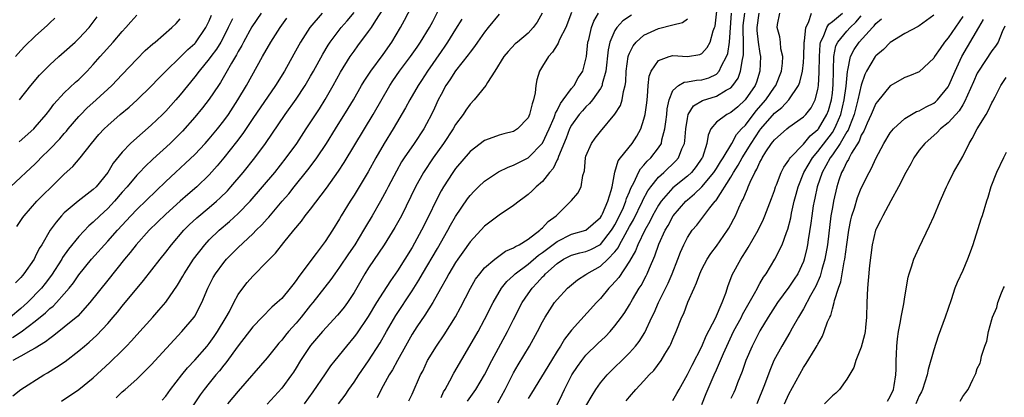
# Model space of a CAD drawing. Units: inches. Extents: x 2508000 to 2511000, y 1554000 to 1557000.
# Drawn here: x 2508661 to 2508797, y 1556858 to 1556910 of the extents above; entities that cross this region are included whole.
import ezdxf

# ---------------------------------------------------------------- set-up
doc = ezdxf.new("R2010")
doc.units = ezdxf.units.IN
doc.header["$MEASUREMENT"] = 0
doc.layers.add('LD25081554_2ft', color=153, linetype='Continuous')

msp = doc.modelspace()

# ---------------------------------------------------------------- linework, layer by layer
at = {"layer": 'LD25081554_2ft'}
for points, elevation in [([(2508674.14, 1556857.86), (2508675, 1556858.65), (2508675.41, 1556859), (2508677, 1556860.41), (2508677.62, 1556861), (2508679, 1556862.4), (2508682.15, 1556865.85), (2508683.24, 1556867), (2508684.92, 1556869), (2508685, 1556869.13), (2508685.98, 1556871), (2508686.8, 1556873), (2508687.55, 1556874.45), (2508687.85, 1556875), (2508689, 1556876.54), (2508689.39, 1556877), (2508691, 1556878.62), (2508693, 1556880.5), (2508693.5, 1556881), (2508694.27, 1556881.73), (2508695, 1556882.57), (2508695.21, 1556882.79), (2508697.08, 1556885), (2508697.97, 1556886.03), (2508698.73, 1556887), (2508700.63, 1556889.37), (2508701.5, 1556890.5), (2508701.84, 1556891), (2508703.18, 1556893), (2508704.41, 1556895), (2508706.19, 1556897.81), (2508706.9, 1556899), (2508708.03, 1556901), (2508708.39, 1556901.61), (2508709.29, 1556903), (2508711, 1556905.3), (2508712.21, 1556907), (2508713.4, 1556909), (2508713.97, 1556910.03), (2508715.46, 1556913)], 7140), ([(2508719, 1556857.89), (2508719.35, 1556858.65), (2508719.56, 1556859), (2508720.21, 1556860.21), (2508720.74, 1556861.26), (2508722.99, 1556865.01), (2508724.12, 1556867), (2508725, 1556868.65), (2508726.17, 1556871), (2508727.34, 1556873), (2508728.08, 1556873.92), (2508729, 1556874.77), (2508729.23, 1556875), (2508731, 1556876.31), (2508732.46, 1556877.54), (2508733, 1556877.91), (2508735, 1556879.46), (2508737, 1556880.44), (2508739, 1556881), (2508741, 1556882.75), (2508741.15, 1556883), (2508741.29, 1556883.29), (2508742.03, 1556885), (2508742.49, 1556886.49), (2508742.61, 1556887), (2508742.98, 1556889.02), (2508743.43, 1556890.57), (2508743.75, 1556891), (2508745.35, 1556893), (2508746, 1556894), (2508746.55, 1556895), (2508747, 1556896.35), (2508747.15, 1556897), (2508747.39, 1556898.61), (2508747.5, 1556899.5), (2508747.58, 1556901), (2508747.71, 1556902.29), (2508747.99, 1556903), (2508749, 1556904.47), (2508750.46, 1556905), (2508751, 1556905.14), (2508753, 1556905.02), (2508754.72, 1556905.28), (2508755, 1556905.41), (2508755.74, 1556906.26), (2508756.12, 1556907), (2508756.57, 1556908.57), (2508756.75, 1556909), (2508756.81, 1556909.19), (2508757.22, 1556913)], 7122), ([(2508659.89, 1556858.11), (2508661, 1556859), (2508664.17, 1556861), (2508664.7, 1556861.3), (2508665.94, 1556862.06), (2508667.12, 1556862.88), (2508669, 1556864.32), (2508669.79, 1556865), (2508670.45, 1556865.55), (2508671.5, 1556866.5), (2508673, 1556868.13), (2508673.75, 1556869), (2508674.32, 1556869.68), (2508675, 1556870.53), (2508677.95, 1556874.05), (2508680.23, 1556877), (2508681, 1556877.95), (2508681.78, 1556879), (2508683.5, 1556881), (2508684.25, 1556881.75), (2508685.28, 1556882.72), (2508687, 1556884.14), (2508688.01, 1556885), (2508688.53, 1556885.47), (2508689.53, 1556886.47), (2508689.99, 1556887), (2508691.67, 1556889), (2508693.29, 1556891), (2508694.78, 1556893), (2508697.5, 1556897), (2508699, 1556899.11), (2508700.24, 1556901), (2508701, 1556902.28), (2508701.4, 1556903), (2508702.66, 1556905.34), (2508703.41, 1556906.59), (2508703.67, 1556907), (2508705.2, 1556909), (2508706.05, 1556909.95), (2508707, 1556911.1)], 7144), ([(2508666.6, 1556857.4), (2508669.02, 1556858.98), (2508671, 1556860.6), (2508673.29, 1556862.71), (2508675, 1556864.39), (2508675.58, 1556865), (2508676.27, 1556865.73), (2508677, 1556866.56), (2508679.22, 1556869), (2508680.06, 1556869.94), (2508681, 1556871.07), (2508682.61, 1556873.39), (2508683.36, 1556874.64), (2508683.55, 1556875), (2508684.83, 1556877), (2508686.39, 1556879), (2508687, 1556879.66), (2508688.39, 1556881), (2508689.8, 1556882.2), (2508691, 1556883.3), (2508692.65, 1556885), (2508694.37, 1556887), (2508696.05, 1556889), (2508697.64, 1556891), (2508699.07, 1556893), (2508700.36, 1556895), (2508702.2, 1556897.8), (2508703, 1556899.06), (2508704.11, 1556901), (2508705.14, 1556902.86), (2508706.47, 1556905), (2508707, 1556905.77), (2508707.52, 1556906.48), (2508709, 1556908.45), (2508709.38, 1556909), (2508709.99, 1556909.99), (2508711, 1556911.55)], 7142), ([(2508680.49, 1556857.51), (2508681, 1556858.09), (2508681.66, 1556859), (2508683.21, 1556861), (2508684.01, 1556861.99), (2508685, 1556863.05), (2508686.7, 1556865), (2508687, 1556865.37), (2508687.69, 1556866.31), (2508688.16, 1556867), (2508689.35, 1556869), (2508689.78, 1556869.78), (2508690.4, 1556871), (2508691, 1556872.12), (2508691.64, 1556873), (2508692.24, 1556873.76), (2508693, 1556874.65), (2508695, 1556876.67), (2508695.3, 1556877), (2508696.16, 1556877.84), (2508697.32, 1556879.32), (2508698.68, 1556881), (2508699.73, 1556882.27), (2508700.26, 1556883), (2508701, 1556883.93), (2508703.17, 1556886.83), (2508704.82, 1556889.18), (2508705.63, 1556890.37), (2508708.41, 1556895), (2508709.64, 1556897), (2508711.91, 1556901), (2508712.34, 1556901.66), (2508713.28, 1556903), (2508714.79, 1556905), (2508715.69, 1556906.31), (2508716.17, 1556907), (2508717.4, 1556909), (2508717.85, 1556909.85), (2508719, 1556912.13)], 7138), ([(2508737, 1556911.07), (2508736.21, 1556909), (2508735.36, 1556907.36), (2508735.21, 1556907), (2508735.16, 1556906.84), (2508735, 1556906.63), (2508734.4, 1556905.6), (2508733.82, 1556905), (2508733, 1556903.67), (2508732.57, 1556903), (2508732.21, 1556901.79), (2508732.07, 1556901), (2508731.99, 1556899.99), (2508731.76, 1556899), (2508731.55, 1556898.45), (2508731.22, 1556897), (2508731, 1556896.54), (2508729.55, 1556895), (2508729, 1556894.65), (2508727.68, 1556894.32), (2508727, 1556894.13), (2508725.63, 1556893.63), (2508725, 1556893.42), (2508723, 1556891.9), (2508721, 1556889.53), (2508720.63, 1556889), (2508719.33, 1556887), (2508719, 1556886.43), (2508718.26, 1556885), (2508717.31, 1556883), (2508716.31, 1556881), (2508715, 1556878.63), (2508713, 1556875.4), (2508712, 1556874), (2508711, 1556872.46), (2508710.1, 1556871), (2508708.93, 1556869.07), (2508707.32, 1556866.68), (2508707, 1556866.25), (2508705.96, 1556865), (2508704.34, 1556863), (2508703.75, 1556862.25), (2508703, 1556861.18), (2508701.32, 1556858.68), (2508700.11, 1556857)], 7130), ([(2508694.19, 1556911), (2508692.9, 1556909.1), (2508691.74, 1556907), (2508691.49, 1556906.51), (2508691, 1556905.68), (2508690.77, 1556905.23), (2508690.08, 1556904.08), (2508689.31, 1556902.69), (2508688.57, 1556901.43), (2508688.26, 1556901), (2508687, 1556899.12), (2508686.08, 1556897.92), (2508685, 1556896.63), (2508683.31, 1556894.69), (2508682.31, 1556893.69), (2508681.6, 1556893), (2508679.2, 1556890.8), (2508678.17, 1556889.83), (2508677.4, 1556889), (2508677, 1556888.59), (2508675.66, 1556887), (2508675, 1556886.27), (2508673.91, 1556885), (2508673, 1556884.01), (2508671.89, 1556883), (2508671, 1556882.13), (2508670.39, 1556881.61), (2508669, 1556880.12), (2508667.6, 1556878.4), (2508666.77, 1556877.23), (2508666.64, 1556877), (2508665.21, 1556874.79), (2508664.35, 1556873.65), (2508663.84, 1556873), (2508661.9, 1556871), (2508661, 1556870.18), (2508659.57, 1556869)], 7150), ([(2508659.57, 1556887), (2508661, 1556888.32), (2508661.71, 1556889), (2508663, 1556890.2), (2508663.41, 1556890.59), (2508663.78, 1556891), (2508665, 1556892.21), (2508666.36, 1556893.64), (2508667, 1556894.39), (2508667.3, 1556894.7), (2508667.53, 1556895), (2508669, 1556896.72), (2508669.26, 1556897), (2508670.13, 1556897.87), (2508671.4, 1556899), (2508673.57, 1556901), (2508675, 1556902.54), (2508677, 1556904.64), (2508678.18, 1556905.82), (2508679.23, 1556906.77), (2508679.54, 1556907), (2508681.85, 1556909), (2508682.42, 1556909.58), (2508683, 1556910.22)], 7156), ([(2508659.84, 1556866.16), (2508661.06, 1556866.94), (2508663, 1556868.44), (2508664.41, 1556869.59), (2508665, 1556870.17), (2508665.47, 1556870.53), (2508665.92, 1556871), (2508667, 1556872.21), (2508667.67, 1556873), (2508668.25, 1556873.75), (2508669, 1556874.85), (2508670.76, 1556877), (2508673, 1556879.47), (2508674.35, 1556881), (2508676.18, 1556883), (2508677, 1556883.87), (2508681, 1556887.74), (2508682.33, 1556889), (2508683.73, 1556890.27), (2508685, 1556891.48), (2508686.43, 1556893), (2508687, 1556893.64), (2508688.12, 1556895), (2508689, 1556896.11), (2508689.64, 1556897), (2508690.95, 1556899), (2508692.15, 1556901), (2508694.37, 1556905), (2508695.51, 1556907), (2508696.77, 1556909), (2508697.69, 1556910.31)], 7148), ([(2508702.6, 1556911), (2508700.89, 1556909), (2508699.58, 1556907), (2508698.68, 1556905.32), (2508697.38, 1556903), (2508696.13, 1556901), (2508693, 1556896.43), (2508691.64, 1556894.36), (2508690.78, 1556893.22), (2508689.02, 1556891), (2508688.11, 1556889.89), (2508687, 1556888.65), (2508685.3, 1556887), (2508684.05, 1556885.95), (2508683, 1556885.02), (2508681, 1556883.22), (2508678.73, 1556881), (2508676.92, 1556879), (2508676.09, 1556877.91), (2508675.31, 1556877), (2508673, 1556874.12), (2508670.53, 1556871), (2508668.85, 1556869.15), (2508667, 1556867.6), (2508665.56, 1556866.44), (2508665, 1556866.06), (2508664.42, 1556865.58), (2508663, 1556864.71), (2508662.38, 1556864.38), (2508661, 1556863.58), (2508659.88, 1556863)], 7146), ([(2508690.21, 1556910.21), (2508689.62, 1556909), (2508689, 1556907.79), (2508688.58, 1556907), (2508687.99, 1556906.01), (2508687.23, 1556905), (2508687, 1556904.68), (2508685.6, 1556903), (2508685, 1556902.2), (2508683, 1556899.71), (2508682.38, 1556899), (2508681, 1556897.46), (2508680.54, 1556897), (2508679, 1556895.53), (2508676.58, 1556893.42), (2508676.14, 1556893), (2508675, 1556891.81), (2508673.74, 1556890.26), (2508672.99, 1556889), (2508671.38, 1556887), (2508671, 1556886.62), (2508668.89, 1556885), (2508667, 1556883.39), (2508666.61, 1556883), (2508665.86, 1556882.14), (2508665.05, 1556881), (2508663.89, 1556879), (2508663.54, 1556878.46), (2508663, 1556877.32), (2508662.83, 1556877), (2508661.43, 1556875), (2508661.23, 1556874.77), (2508661, 1556874.48), (2508660.25, 1556873.75)], 7152), ([(2508660.28, 1556905), (2508661, 1556905.84), (2508661.57, 1556906.43), (2508663, 1556907.81), (2508664.68, 1556909.32), (2508665, 1556909.66), (2508665.68, 1556910.32)], 7162), ([(2508660.47, 1556881.53), (2508661, 1556882.33), (2508661.26, 1556882.74), (2508661.44, 1556883), (2508663.22, 1556885), (2508664.1, 1556885.9), (2508665.25, 1556887), (2508667, 1556888.73), (2508668.17, 1556889.83), (2508669.18, 1556891), (2508670.76, 1556893), (2508671.78, 1556894.22), (2508672.51, 1556895), (2508673, 1556895.48), (2508674.72, 1556897), (2508675.97, 1556898.03), (2508677.07, 1556899), (2508679, 1556900.9), (2508680.01, 1556901.99), (2508681.01, 1556903), (2508683, 1556904.93), (2508684.04, 1556905.96), (2508685, 1556906.82), (2508685.09, 1556906.91), (2508686.54, 1556909), (2508687, 1556909.96), (2508687.3, 1556910.7)], 7154), ([(2508660.77, 1556893.23), (2508662.78, 1556895), (2508663, 1556895.23), (2508664.49, 1556897), (2508665, 1556897.65), (2508665.56, 1556898.44), (2508667, 1556899.99), (2508668.55, 1556901.45), (2508669, 1556901.85), (2508670.15, 1556903), (2508671, 1556903.9), (2508671.94, 1556905), (2508673.76, 1556907), (2508675, 1556908.45), (2508675.5, 1556909), (2508676.19, 1556909.81), (2508677, 1556910.72)], 7158), ([(2508660.83, 1556899), (2508662.39, 1556901), (2508663.57, 1556902.43), (2508664.12, 1556903), (2508665, 1556903.88), (2508666.23, 1556905), (2508667, 1556905.67), (2508668.48, 1556907), (2508669, 1556907.5), (2508670.42, 1556909), (2508671, 1556909.74), (2508671.52, 1556910.48)], 7160), ([(2508721.85, 1556910.15), (2508721, 1556908.8), (2508719.89, 1556907), (2508719.54, 1556906.46), (2508719, 1556905.71), (2508717.14, 1556903), (2508716.3, 1556901.7), (2508715.83, 1556901), (2508714.68, 1556899), (2508714.1, 1556897.9), (2508712.38, 1556895), (2508711.15, 1556893), (2508710.01, 1556891), (2508708.95, 1556889.05), (2508707.71, 1556887), (2508707, 1556885.84), (2508706.46, 1556885), (2508705.23, 1556883), (2508705, 1556882.59), (2508704.01, 1556881), (2508703, 1556879.45), (2508701.77, 1556877.77), (2508699.38, 1556874.62), (2508699, 1556874.06), (2508698.52, 1556873.48), (2508698.17, 1556873), (2508697, 1556871.59), (2508696.39, 1556871), (2508695.65, 1556870.35), (2508694.3, 1556869), (2508693, 1556867.66), (2508691, 1556865.02), (2508689.3, 1556862.7), (2508689, 1556862.34), (2508688.42, 1556861.58), (2508687.91, 1556861), (2508687, 1556859.88), (2508686.31, 1556859), (2508685.75, 1556858.25), (2508683.59, 1556855)], 7136), ([(2508727, 1556910.87), (2508725.48, 1556909), (2508725, 1556908.38), (2508724.02, 1556907), (2508723.61, 1556906.39), (2508723, 1556905.6), (2508722.76, 1556905.24), (2508721, 1556903.01), (2508720.22, 1556901.78), (2508719.67, 1556901), (2508719, 1556899.77), (2508718.61, 1556899), (2508718.11, 1556897.89), (2508717.68, 1556897), (2508717, 1556895.7), (2508716.61, 1556895), (2508715.29, 1556893), (2508713.92, 1556891), (2508713.55, 1556890.45), (2508712.83, 1556889.17), (2508711.69, 1556887), (2508711.47, 1556886.53), (2508710.63, 1556885), (2508709.48, 1556883), (2508708.55, 1556881.45), (2508708.31, 1556881), (2508707.09, 1556879), (2508706.24, 1556877.76), (2508705, 1556875.89), (2508704.35, 1556875), (2508703.8, 1556874.2), (2508701.3, 1556871), (2508701, 1556870.65), (2508699.69, 1556869), (2508699, 1556868.17), (2508697.96, 1556867), (2508697.52, 1556866.48), (2508697, 1556865.8), (2508696.61, 1556865.39), (2508696.29, 1556865), (2508695, 1556863.39), (2508691, 1556858.77), (2508689.52, 1556857)], 7134), ([(2508732.94, 1556911), (2508732.25, 1556909.75), (2508731.7, 1556909), (2508731, 1556908.25), (2508729.54, 1556907), (2508729.24, 1556906.76), (2508728.28, 1556905.72), (2508727.68, 1556905), (2508726.43, 1556903), (2508725.4, 1556901.4), (2508725.19, 1556901), (2508723.57, 1556899), (2508723, 1556898.43), (2508722.42, 1556897.58), (2508722.05, 1556897), (2508721, 1556895.61), (2508720.65, 1556895), (2508719.32, 1556893), (2508717.92, 1556891), (2508716.58, 1556889), (2508715.45, 1556887), (2508713.55, 1556883), (2508712.64, 1556881.36), (2508711.15, 1556879), (2508709, 1556875.81), (2508708.49, 1556875), (2508707, 1556872.41), (2508706.07, 1556871), (2508705.62, 1556870.38), (2508705, 1556869.61), (2508704.72, 1556869.28), (2508702.64, 1556867), (2508701, 1556865.07), (2508699.62, 1556863), (2508699, 1556861.97), (2508698.62, 1556861.38), (2508698.36, 1556861), (2508697, 1556859.17), (2508695, 1556856.97)], 7132), ([(2508704.84, 1556857), (2508705.77, 1556858.23), (2508706.29, 1556859), (2508707, 1556860.01), (2508707.64, 1556861), (2508709, 1556862.96), (2508710.58, 1556865.42), (2508711.48, 1556867), (2508712.77, 1556869.23), (2508715, 1556872.61), (2508715.92, 1556874.08), (2508716.44, 1556875), (2508718.49, 1556878.49), (2508719.94, 1556881), (2508720.31, 1556881.69), (2508721, 1556882.91), (2508722.65, 1556885.35), (2508723, 1556885.82), (2508723.58, 1556886.42), (2508724.18, 1556887), (2508725, 1556887.77), (2508726.93, 1556889.07), (2508728.26, 1556889.74), (2508729, 1556889.99), (2508731, 1556891), (2508732.98, 1556893.02), (2508733.9, 1556895), (2508734.59, 1556896.59), (2508734.74, 1556897), (2508734.8, 1556897.2), (2508735, 1556897.55), (2508735.47, 1556898.53), (2508735.85, 1556899), (2508737, 1556900.57), (2508737.37, 1556901), (2508737.94, 1556902.06), (2508738.57, 1556903), (2508739, 1556904.65), (2508739.06, 1556905), (2508739.27, 1556907), (2508739.38, 1556907.38), (2508739.76, 1556909), (2508740.1, 1556909.9), (2508740.74, 1556911)], 7128), ([(2508745.27, 1556910.73), (2508744.08, 1556909.92), (2508743.24, 1556909), (2508743, 1556908.62), (2508742.31, 1556907), (2508742.06, 1556905.94), (2508741.74, 1556903), (2508741.24, 1556901.24), (2508741.21, 1556901), (2508741, 1556900.61), (2508739.88, 1556899), (2508739.5, 1556898.5), (2508739, 1556898.06), (2508738.5, 1556897.5), (2508738.07, 1556897), (2508737, 1556895.5), (2508736.74, 1556895), (2508736.26, 1556893.74), (2508735.19, 1556891.19), (2508735.11, 1556890.89), (2508735, 1556890.71), (2508734.46, 1556889.54), (2508733.96, 1556889), (2508733, 1556887.75), (2508732.12, 1556887), (2508731.57, 1556886.43), (2508731, 1556885.93), (2508730.49, 1556885.51), (2508729.78, 1556885), (2508729, 1556884.4), (2508727, 1556883.09), (2508725, 1556881.57), (2508723, 1556879.39), (2508722.01, 1556877.99), (2508721.31, 1556877), (2508721, 1556876.53), (2508720.08, 1556875), (2508719.71, 1556874.29), (2508718.92, 1556872.92), (2508717.86, 1556871), (2508716.74, 1556869.26), (2508715.65, 1556867.65), (2508715, 1556866.65), (2508714.07, 1556865), (2508712.97, 1556863), (2508712.29, 1556861.71), (2508711.85, 1556861), (2508710.72, 1556859), (2508710.17, 1556857.83)], 7126), ([(2508714.57, 1556857.43), (2508715, 1556858.35), (2508716.18, 1556861), (2508716.46, 1556861.54), (2508717.14, 1556863), (2508718.37, 1556865), (2508719.43, 1556866.57), (2508720.98, 1556869.02), (2508721.69, 1556870.31), (2508723.05, 1556873), (2508723.77, 1556874.23), (2508724.33, 1556875), (2508725, 1556875.79), (2508726.42, 1556877), (2508727.91, 1556878.09), (2508729, 1556878.55), (2508729.25, 1556878.75), (2508729.78, 1556879), (2508731, 1556879.79), (2508732.63, 1556881), (2508732.81, 1556881.19), (2508733, 1556881.33), (2508733.79, 1556882.21), (2508734.87, 1556883), (2508735, 1556883.15), (2508736.91, 1556885), (2508737, 1556885.13), (2508737.86, 1556886.14), (2508738.33, 1556887), (2508738.57, 1556888.57), (2508738.79, 1556889.21), (2508738.92, 1556891), (2508739, 1556891.25), (2508739.74, 1556893), (2508740.28, 1556893.72), (2508741, 1556894.63), (2508742.98, 1556897.02), (2508743.75, 1556898.25), (2508743.99, 1556899), (2508744.17, 1556900.17), (2508744.42, 1556901), (2508744.49, 1556901.51), (2508744.54, 1556903), (2508744.82, 1556905), (2508744.86, 1556905.14), (2508745, 1556905.47), (2508745.5, 1556906.5), (2508745.91, 1556907), (2508747, 1556907.94), (2508749, 1556908.88), (2508751, 1556909.39), (2508752.3, 1556909.7), (2508753, 1556910.22)], 7124), ([(2508722.63, 1556857.37), (2508723.79, 1556859), (2508725, 1556861), (2508726.02, 1556863), (2508728.18, 1556867), (2508729, 1556868.65), (2508730.21, 1556871), (2508731, 1556872.21), (2508731.55, 1556873), (2508732.28, 1556873.72), (2508733, 1556874.55), (2508733.23, 1556874.77), (2508733.42, 1556875), (2508735, 1556876.4), (2508735.91, 1556877), (2508737, 1556877.55), (2508738.14, 1556877.86), (2508739, 1556878.06), (2508739.65, 1556878.35), (2508741, 1556879.05), (2508742.54, 1556881), (2508742.71, 1556881.29), (2508743, 1556881.75), (2508743.64, 1556883), (2508744.16, 1556884.16), (2508744.51, 1556885), (2508744.6, 1556885.4), (2508745, 1556886.32), (2508745.19, 1556886.81), (2508745.66, 1556887.66), (2508746.26, 1556889), (2508746.52, 1556889.48), (2508747, 1556889.98), (2508747.45, 1556890.55), (2508747.94, 1556891), (2508749, 1556892.38), (2508749.4, 1556893), (2508749.48, 1556893.48), (2508749.9, 1556895), (2508750, 1556896), (2508750.14, 1556897), (2508750.22, 1556897.78), (2508750.48, 1556899), (2508751, 1556900.29), (2508751.76, 1556901), (2508752.53, 1556901.47), (2508753, 1556901.5), (2508754.26, 1556901.74), (2508755, 1556901.78), (2508755.94, 1556902.06), (2508757, 1556902.59), (2508757.4, 1556903), (2508757.72, 1556903.72), (2508758.41, 1556905), (2508758.56, 1556905.44), (2508758.82, 1556907), (2508759.09, 1556911)], 7120), ([(2508726.83, 1556857.17), (2508727.83, 1556859), (2508729, 1556861.29), (2508729.62, 1556862.38), (2508731.21, 1556865), (2508732.32, 1556867), (2508733, 1556868.35), (2508733.36, 1556869), (2508734.65, 1556871), (2508735, 1556871.45), (2508736.47, 1556873), (2508737, 1556873.48), (2508737.83, 1556874.17), (2508739, 1556874.9), (2508739.13, 1556875), (2508741, 1556876.03), (2508742.02, 1556877), (2508743, 1556878.03), (2508743.44, 1556878.56), (2508743.64, 1556879), (2508744.39, 1556880.39), (2508744.75, 1556881), (2508745, 1556881.5), (2508745.54, 1556882.46), (2508746.78, 1556885), (2508746.84, 1556885.16), (2508747.55, 1556886.45), (2508747.94, 1556887), (2508749, 1556888.32), (2508749.75, 1556889), (2508751.42, 1556890.58), (2508751.78, 1556891), (2508752.25, 1556892.25), (2508752.6, 1556893), (2508752.65, 1556893.35), (2508752.77, 1556895), (2508753, 1556896.46), (2508753.12, 1556897), (2508753.82, 1556898.18), (2508755.07, 1556898.93), (2508757, 1556899.52), (2508758.36, 1556900.36), (2508759, 1556900.7), (2508759.28, 1556901), (2508759.98, 1556902.02), (2508760.34, 1556903), (2508760.59, 1556904.59), (2508760.71, 1556905), (2508760.75, 1556905.25), (2508760.73, 1556907), (2508760.68, 1556908.68), (2508760.71, 1556909.29), (2508760.9, 1556911)], 7118), ([(2508762.85, 1556911), (2508762.58, 1556909), (2508762.59, 1556908.59), (2508762.78, 1556907), (2508763, 1556905.42), (2508763.08, 1556905), (2508763.01, 1556903), (2508762.52, 1556901.48), (2508762.33, 1556901), (2508760.99, 1556899), (2508759.94, 1556898.06), (2508759, 1556897.27), (2508758.42, 1556897), (2508757, 1556895.95), (2508756.23, 1556895), (2508755.85, 1556894.15), (2508755.69, 1556893), (2508755.07, 1556891.07), (2508755, 1556890.94), (2508754.21, 1556889.79), (2508753.56, 1556889), (2508753, 1556888.47), (2508751, 1556886.86), (2508749.37, 1556885), (2508749, 1556884.45), (2508748.19, 1556883), (2508747.8, 1556882.2), (2508747.12, 1556881), (2508746.16, 1556879), (2508745.84, 1556878.16), (2508745, 1556876.74), (2508743.51, 1556874.49), (2508742.58, 1556873.42), (2508742.13, 1556873), (2508741, 1556871.58), (2508740.45, 1556871), (2508737, 1556867.21), (2508736.04, 1556865.96), (2508735.47, 1556865), (2508735, 1556864.27), (2508734.22, 1556863), (2508731.5, 1556858.5), (2508731, 1556857.75)], 7116), ([(2508735, 1556856.88), (2508735.7, 1556858.3), (2508736.03, 1556859), (2508737.04, 1556861), (2508737.82, 1556862.18), (2508738.41, 1556863), (2508739, 1556863.72), (2508740.64, 1556865.36), (2508741.68, 1556866.32), (2508742.32, 1556867), (2508743, 1556867.77), (2508743.91, 1556869), (2508744.36, 1556869.64), (2508745, 1556870.69), (2508745.41, 1556871.41), (2508746.36, 1556873), (2508746.62, 1556873.38), (2508747.31, 1556874.69), (2508747.46, 1556875), (2508747.76, 1556875.76), (2508748.52, 1556877.48), (2508749.07, 1556879.07), (2508749.94, 1556881), (2508750.33, 1556881.67), (2508751.03, 1556883), (2508752.77, 1556885), (2508753, 1556885.21), (2508753.99, 1556886.01), (2508755, 1556887.02), (2508756.65, 1556889), (2508757, 1556889.53), (2508757.56, 1556890.44), (2508757.93, 1556891), (2508759.14, 1556893), (2508759.79, 1556894.21), (2508760.48, 1556895), (2508761, 1556895.54), (2508762.49, 1556897.51), (2508763.8, 1556899), (2508765, 1556900.75), (2508765.19, 1556901), (2508765.98, 1556903), (2508766.11, 1556904.11), (2508766.15, 1556905), (2508765.91, 1556906.09), (2508765.83, 1556907), (2508765.74, 1556907.74), (2508765.38, 1556909), (2508765.44, 1556909.44), (2508765.77, 1556911)], 7114), ([(2508739, 1556856.69), (2508739.83, 1556858.17), (2508740.36, 1556859), (2508741, 1556859.9), (2508741.92, 1556861), (2508745, 1556864.04), (2508745.84, 1556865), (2508746.35, 1556865.65), (2508747.11, 1556866.89), (2508748.1, 1556869), (2508748.4, 1556869.6), (2508749.03, 1556871.03), (2508750.32, 1556873.68), (2508750.88, 1556875), (2508751.68, 1556877), (2508752.05, 1556877.95), (2508752.51, 1556879), (2508753, 1556879.98), (2508753.67, 1556881), (2508754.28, 1556881.72), (2508756.1, 1556884.1), (2508756.83, 1556885), (2508756.92, 1556885.08), (2508757, 1556885.21), (2508759, 1556888.35), (2508759.37, 1556889), (2508760.02, 1556889.98), (2508760.56, 1556891), (2508761.8, 1556893), (2508763, 1556894.84), (2508763.13, 1556895), (2508765, 1556897.16), (2508766.03, 1556897.97), (2508766.99, 1556899), (2508768.35, 1556901), (2508768.53, 1556901.47), (2508768.89, 1556903), (2508769, 1556904.18), (2508769.06, 1556905), (2508769.1, 1556906.9), (2508769.11, 1556907), (2508769.15, 1556907.15), (2508769.32, 1556909), (2508769.71, 1556909.71), (2508770.12, 1556911)], 7112), ([(2508744.55, 1556857.45), (2508745, 1556858), (2508745.88, 1556859), (2508747, 1556860.19), (2508747.74, 1556861), (2508748.36, 1556861.64), (2508749.36, 1556863), (2508749.89, 1556863.89), (2508750.58, 1556865), (2508750.73, 1556865.27), (2508751, 1556865.96), (2508751.46, 1556867), (2508752.25, 1556869), (2508752.5, 1556869.5), (2508753.07, 1556871.07), (2508753.91, 1556873), (2508754.27, 1556873.73), (2508754.7, 1556875), (2508755, 1556875.64), (2508755.71, 1556877), (2508756.21, 1556877.79), (2508757, 1556878.81), (2508758.53, 1556881), (2508758.71, 1556881.29), (2508759, 1556881.81), (2508759.42, 1556882.58), (2508759.63, 1556883), (2508760.11, 1556884.11), (2508760.53, 1556885), (2508760.7, 1556885.3), (2508761, 1556886.09), (2508761.29, 1556886.71), (2508761.39, 1556887), (2508761.65, 1556887.65), (2508762.31, 1556889), (2508762.58, 1556889.42), (2508763, 1556890.43), (2508763.21, 1556890.79), (2508763.31, 1556891), (2508763.84, 1556891.84), (2508764.62, 1556893), (2508764.8, 1556893.2), (2508765, 1556893.5), (2508766.7, 1556895), (2508767, 1556895.24), (2508769, 1556896.65), (2508769.34, 1556897), (2508770.06, 1556897.93), (2508770.62, 1556899), (2508771, 1556900.45), (2508771.09, 1556901), (2508771.2, 1556902.8), (2508771.21, 1556905), (2508771.31, 1556906.69), (2508771.38, 1556907), (2508771.79, 1556907.79), (2508772.23, 1556909), (2508772.51, 1556909.49), (2508773, 1556909.84), (2508774.38, 1556911)], 7110), ([(2508751, 1556857.47), (2508751.56, 1556858.44), (2508751.86, 1556859), (2508753, 1556861.06), (2508753.64, 1556862.36), (2508755, 1556864.93), (2508755.6, 1556866.4), (2508756.87, 1556868.87), (2508757.81, 1556871), (2508758.3, 1556872.3), (2508758.63, 1556873.37), (2508759, 1556874.31), (2508759.18, 1556874.82), (2508760.35, 1556877), (2508760.62, 1556877.38), (2508761, 1556878.03), (2508761.38, 1556878.62), (2508762.74, 1556881), (2508763.49, 1556882.51), (2508763.69, 1556883), (2508764.6, 1556885.4), (2508765, 1556886.51), (2508765.15, 1556887), (2508765.28, 1556887.28), (2508765.95, 1556889), (2508766.29, 1556889.71), (2508767, 1556890.68), (2508767.11, 1556890.89), (2508767.19, 1556891), (2508769, 1556892.91), (2508769.96, 1556894.04), (2508771, 1556894.91), (2508771.07, 1556895), (2508772.25, 1556897), (2508772.45, 1556897.55), (2508772.89, 1556899), (2508773, 1556899.94), (2508773.12, 1556901.12), (2508773.15, 1556903), (2508773.18, 1556903.18), (2508773.2, 1556905), (2508773.5, 1556906.5), (2508773.74, 1556907), (2508775, 1556908.53), (2508775.44, 1556909), (2508776.24, 1556909.76), (2508777, 1556910.63)], 7108), ([(2508755, 1556856.94), (2508755.58, 1556858.42), (2508756.68, 1556861), (2508757, 1556861.72), (2508757.97, 1556863.97), (2508758.43, 1556865), (2508759.38, 1556867), (2508760.44, 1556869), (2508760.62, 1556869.38), (2508762.25, 1556872.25), (2508762.65, 1556873), (2508762.76, 1556873.24), (2508763, 1556873.64), (2508763.49, 1556874.51), (2508763.86, 1556875), (2508765.08, 1556877), (2508766.08, 1556879), (2508766.69, 1556880.69), (2508766.87, 1556881.13), (2508767.27, 1556882.73), (2508767.38, 1556883.38), (2508767.74, 1556885), (2508768.01, 1556885.99), (2508768.27, 1556887), (2508769.08, 1556889), (2508770.25, 1556891), (2508771, 1556891.88), (2508773, 1556894.49), (2508773.32, 1556895), (2508773.52, 1556895.52), (2508774.17, 1556897), (2508774.64, 1556899), (2508774.9, 1556900.9), (2508775.08, 1556902.92), (2508775.14, 1556903.14), (2508775.5, 1556905), (2508776, 1556906), (2508776.7, 1556907), (2508778.53, 1556909), (2508778.77, 1556909.23), (2508779, 1556909.56), (2508779.78, 1556910.22)], 7106), ([(2508787, 1556910.74), (2508785, 1556909.25), (2508784.85, 1556909.15), (2508783, 1556908.18), (2508781, 1556906.95), (2508780.04, 1556905.96), (2508779, 1556905.11), (2508778.91, 1556905), (2508777.72, 1556903), (2508777.48, 1556902.52), (2508777, 1556901.06), (2508776.53, 1556899), (2508775.99, 1556897), (2508775.35, 1556895.35), (2508775.17, 1556894.83), (2508775, 1556894.58), (2508774.1, 1556893), (2508773, 1556891.42), (2508772.69, 1556891), (2508772.12, 1556889.88), (2508771.59, 1556889), (2508770.9, 1556887), (2508770.58, 1556885.42), (2508770.48, 1556885), (2508770.37, 1556884.37), (2508770.17, 1556883), (2508770.03, 1556881.97), (2508769.66, 1556879.66), (2508769.57, 1556879), (2508769.48, 1556878.52), (2508769.12, 1556877), (2508769, 1556876.66), (2508768.22, 1556875), (2508767.75, 1556874.25), (2508767, 1556873.14), (2508765.42, 1556871), (2508764.14, 1556869), (2508763, 1556867.09), (2508761.93, 1556865), (2508761.06, 1556863), (2508760.54, 1556861.46), (2508759.92, 1556859.92), (2508759.58, 1556859), (2508759.41, 1556858.59), (2508759, 1556857.75)], 7104), ([(2508791, 1556910.54), (2508789, 1556907.58), (2508788.5, 1556907), (2508787.87, 1556906.13), (2508787.11, 1556905), (2508787, 1556904.8), (2508785, 1556902.91), (2508783.67, 1556902.33), (2508783, 1556902.09), (2508781, 1556900.94), (2508779.21, 1556898.79), (2508779, 1556898.51), (2508778.35, 1556897), (2508777.8, 1556895.8), (2508777.33, 1556894.67), (2508777, 1556894.14), (2508776.7, 1556893.3), (2508775.64, 1556891.64), (2508775.3, 1556891), (2508775.21, 1556890.79), (2508775, 1556890.46), (2508774.56, 1556889.45), (2508774.27, 1556889), (2508773.9, 1556887.9), (2508773.61, 1556887), (2508773.15, 1556885), (2508773, 1556884.15), (2508772.81, 1556883), (2508772.31, 1556879), (2508771.97, 1556877), (2508771.57, 1556875.57), (2508771.33, 1556874.67), (2508770.72, 1556873.28), (2508769.98, 1556871.98), (2508769, 1556870.14), (2508768.32, 1556869), (2508767.45, 1556867.45), (2508767.14, 1556866.86), (2508766.01, 1556865), (2508764.93, 1556863), (2508764.36, 1556861.64), (2508763.65, 1556859.65), (2508762.6, 1556857)], 7102), ([(2508766.41, 1556857), (2508767, 1556858.34), (2508769, 1556862.04), (2508769.4, 1556862.6), (2508770.61, 1556864.61), (2508770.92, 1556865.08), (2508771, 1556865.28), (2508771.63, 1556866.37), (2508771.89, 1556867), (2508772.35, 1556868.35), (2508772.64, 1556869), (2508772.77, 1556869.23), (2508773, 1556870.12), (2508773.27, 1556871), (2508773.31, 1556871.31), (2508773.85, 1556873), (2508774.15, 1556873.85), (2508774.65, 1556876.65), (2508774.73, 1556877), (2508775, 1556879.05), (2508775.27, 1556881), (2508775.56, 1556882.44), (2508775.7, 1556883), (2508776.06, 1556884.05), (2508776.49, 1556885.51), (2508777, 1556886.8), (2508778.07, 1556889), (2508778.41, 1556889.59), (2508779, 1556890.9), (2508780.12, 1556893), (2508781, 1556894.44), (2508781.43, 1556895), (2508783, 1556896.42), (2508784.6, 1556897.4), (2508785, 1556897.52), (2508785.94, 1556898.06), (2508787, 1556898.57), (2508787.25, 1556898.75), (2508787.5, 1556899), (2508789, 1556900.83), (2508789.1, 1556901), (2508789.95, 1556903), (2508790.88, 1556905), (2508793.24, 1556909), (2508793.86, 1556910.14)], 7100), ([(2508796.8, 1556909.2), (2508796.43, 1556908.43), (2508795.88, 1556907), (2508795.54, 1556906.46), (2508795, 1556905.81), (2508793.16, 1556903), (2508793, 1556902.7), (2508792.49, 1556901.51), (2508791.65, 1556899.65), (2508791.26, 1556898.74), (2508791, 1556898.35), (2508790.5, 1556897.5), (2508790.03, 1556897), (2508789, 1556895.84), (2508787.94, 1556895), (2508787.49, 1556894.51), (2508785.76, 1556893), (2508785, 1556892.07), (2508784.26, 1556891), (2508783.82, 1556890.18), (2508783.14, 1556889), (2508782.14, 1556887), (2508781.06, 1556885.06), (2508779.95, 1556883), (2508779.64, 1556882.35), (2508779, 1556881.1), (2508778.97, 1556881), (2508778.5, 1556879), (2508778.12, 1556876.12), (2508777.95, 1556874.05), (2508777.83, 1556873), (2508777.74, 1556871), (2508777.7, 1556869), (2508777.57, 1556867.57), (2508777.53, 1556867), (2508777.46, 1556866.54), (2508777, 1556864.84), (2508776.25, 1556863), (2508775.96, 1556862.04), (2508775, 1556860.41), (2508773.99, 1556859), (2508773.5, 1556858.5), (2508773, 1556858.11), (2508771.94, 1556857)], 7098), ([(2508780.61, 1556857.39), (2508781, 1556858.04), (2508781.42, 1556859), (2508781.54, 1556859.54), (2508781.78, 1556861), (2508781.82, 1556861.82), (2508781.81, 1556863), (2508781.86, 1556863.86), (2508781.89, 1556865), (2508781.99, 1556866.01), (2508782.14, 1556867), (2508782.41, 1556868.41), (2508782.48, 1556869), (2508782.85, 1556870.85), (2508783, 1556871.79), (2508783.48, 1556874.52), (2508783.6, 1556875), (2508783.93, 1556875.93), (2508784.25, 1556877), (2508784.47, 1556877.53), (2508785, 1556878.6), (2508786.41, 1556881.59), (2508787, 1556882.92), (2508787.88, 1556885), (2508788.75, 1556887), (2508789, 1556887.48), (2508789.73, 1556889), (2508791, 1556891.17), (2508791.88, 1556893), (2508792.31, 1556893.69), (2508792.97, 1556895), (2508794.21, 1556897), (2508794.5, 1556897.5), (2508795, 1556898.61), (2508795.15, 1556898.85), (2508795.45, 1556899.45), (2508796.27, 1556901), (2508797, 1556902.09)], 7096), ([(2508797, 1556891.76), (2508796.6, 1556891), (2508795.67, 1556889), (2508794.89, 1556887), (2508794.47, 1556885.53), (2508794.29, 1556885), (2508793.68, 1556883), (2508793.49, 1556882.51), (2508792.38, 1556879), (2508792.02, 1556877.98), (2508791.67, 1556877), (2508791, 1556875.46), (2508790.21, 1556873.79), (2508789.92, 1556873), (2508789.4, 1556871.4), (2508788.59, 1556869), (2508787.62, 1556866.38), (2508787, 1556864.48), (2508786.23, 1556861.77), (2508786.09, 1556861), (2508785.45, 1556859), (2508785.31, 1556858.69), (2508785, 1556858.12), (2508784.51, 1556857)], 7094), ([(2508790.63, 1556857.37), (2508791, 1556858.04), (2508791.44, 1556858.56), (2508791.73, 1556859), (2508792.39, 1556860.39), (2508792.7, 1556861), (2508792.8, 1556861.2), (2508793, 1556861.89), (2508793.38, 1556862.62), (2508793.49, 1556863), (2508793.58, 1556863.58), (2508794.06, 1556865), (2508794.34, 1556865.66), (2508794.55, 1556867), (2508795, 1556868.69), (2508795.1, 1556869), (2508795.69, 1556870.31), (2508795.86, 1556871), (2508796.35, 1556872.35), (2508796.63, 1556873), (2508796.75, 1556873.25)], 7092)]:
    msp.add_lwpolyline(points, dxfattribs=dict(at, elevation=elevation))

doc.saveas('drawing.dxf')
